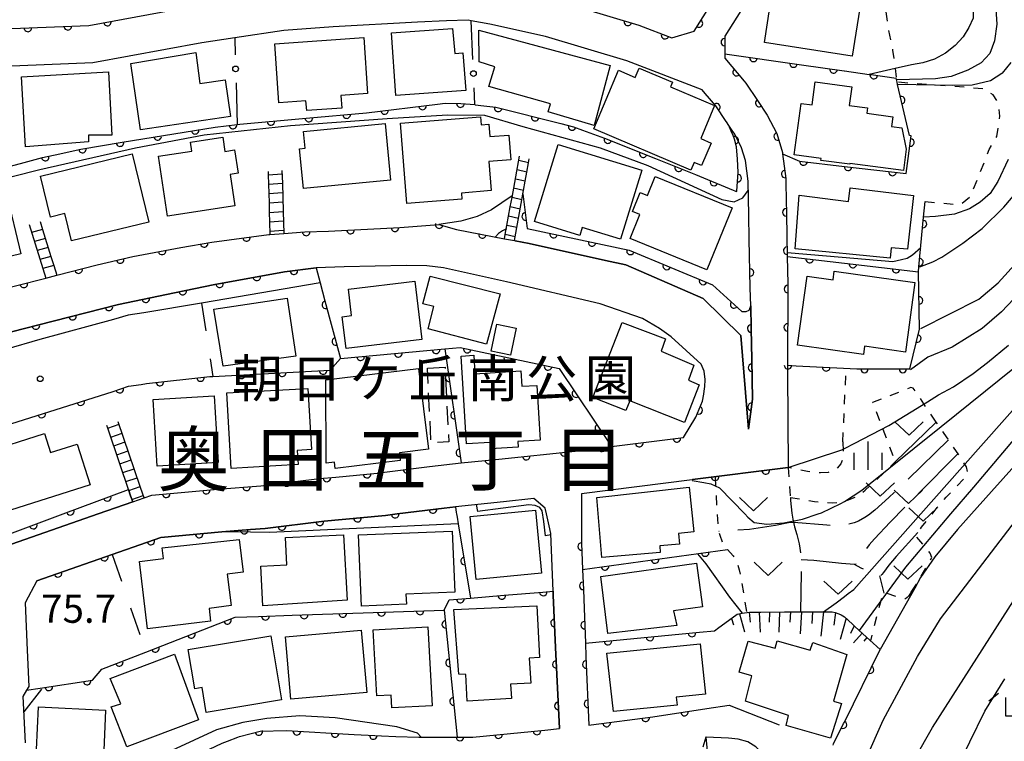
# Model space of a CAD drawing. Extents: x -4001 to -1999, y 100499 to 102001.
# Drawn here: x -3830 to -3700, y 101343 to 101438 of the extents above; entities that cross this region are included whole.
import ezdxf
from ezdxf.enums import TextEntityAlignment as Align

# ---------------------------------------------------------------- set-up
doc = ezdxf.new("R2010")
doc.units = 0
for name, pattern in [('F', [7.5, 3.75, -3.75]), ('G', [3.75, 2.5, -1.25]), ('I', [2.5, 1.25, -1.25]), ('J', [10, 7.5, -2.5])]:
    doc.linetypes.add(name, pattern=pattern)
for name, color, linetype in [('2101000', 3, 'Continuous'), ('2214000', 3, 'Continuous'), ('2214990', 3, 'Continuous'), ('3001000', 3, 'Continuous'), ('3003000', 2, 'G'), ('6101110', 2, 'Continuous'), ('6101990', 2, 'Continuous'), ('6110000', 4, 'Continuous'), ('6110110', 4, 'Continuous'), ('6110120', 2, 'Continuous'), ('6130000', 4, 'Continuous'), ('6130990', 4, 'Continuous'), ('6201000', 2, 'F'), ('6301000', 2, 'I'), ('6302000', 2, 'J'), ('6313000', 2, 'Continuous'), ('6333000', 2, 'Continuous'), ('6334000', 2, 'Continuous'), ('7101000', 4, 'Continuous'), ('7102000', 2, 'Continuous'), ('7312000', 4, 'Continuous'), ('8114000', 5, 'Continuous'), ('8162000', 4, 'Continuous'), ('8199000', 4, 'Continuous')]:
    doc.layers.add(name, color=color, linetype=linetype)
doc.layers.get('0').off()
doc.styles.add('PlotAnnotation', font='txt')
doc.styles.add('ROMANS', font='romans')

# ---------------------------------------------------------------- blocks, each defined once
blk = doc.blocks.new('631300')
at = {"layer": '6313000'}
blk.add_lwpolyline([(0.75, 0.35), (0, -0.35), (-0.75, 0.35)], dxfattribs=at)
blk = doc.blocks.new('633300')
at = {"layer": '6333000'}
for points in [[(-0.4, 0.6), (-0.9, 0.2)], [(0.4, 0.6), (0.9, 0.2)], [(0.72, -0.6), (0, -0.6), (0, 0.4)]]:
    blk.add_lwpolyline(points, dxfattribs=at)
blk = doc.blocks.new('633400')
at = {"layer": '6334000'}
for points in [[(0, -0.75), (0, 0.75)], [(-0.75, -0.75), (-0.75, 0.15)], [(0.75, -0.75), (0.75, 0.15)]]:
    blk.add_lwpolyline(points, dxfattribs=at)
blk = doc.blocks.new('819900')
at = {"layer": '8199000'}
blk.add_circle((0, 0), 0.15, dxfattribs=at)
blk = doc.blocks.new('M07')
blk.add_arc((0, 0), 0.5, 180, 0)

msp = doc.modelspace()

# ---------------------------------------------------------------- linework, layer by layer
at = {"layer": '2101000', "flags": 128}
for points in [[(-3748.03, 101475.42), (-3748.08, 101475.28), (-3751.32, 101466.53), (-3752.78, 101462.59), (-3753.08, 101461.77), (-3755.8, 101454.47), (-3757.71, 101449.35), (-3759.54, 101444.42), (-3759.25, 101441.12), (-3759.18, 101441.11), (-3748.04, 101437.76), (-3743.69, 101436.09), (-3740.7, 101436.97), (-3735.69, 101444.97), (-3734.1, 101447.5), (-3733.25, 101448.86), (-3728.56, 101456.5), (-3727.23, 101458.65), (-3722.82, 101466.73), (-3722.36, 101467.57)], [(-3833.63, 101437.21), (-3821.12, 101437.72), (-3806.92, 101440.34), (-3804.22, 101440.75), (-3802.28, 101443.07), (-3802.24, 101454.3), (-3802.26, 101456.12), (-3802.35, 101461.31), (-3802.39, 101465.57), (-3803.43, 101466.4), (-3819.86, 101462.95)], [(-3732.61, 101442.72), (-3736.64, 101436.29), (-3736.63, 101433.95), (-3736.63, 101433.83), (-3736.63, 101433.37), (-3734.07, 101430.33), (-3733.86, 101430.07), (-3732.28, 101427.75), (-3731, 101425.8), (-3729.74, 101423.36), (-3728.99, 101420.85), (-3728.97, 101420.69), (-3728.55, 101417.42), (-3728.53, 101416.72), (-3728.46, 101412.63), (-3728.34, 101407.07), (-3728.26, 101403.41), (-3728.25, 101402.95), (-3728.31, 101392.62), (-3728.32, 101391.65), (-3728.22, 101379.04), (-3740.91, 101377.44), (-3740.99, 101377.43), (-3755.66, 101375.57), (-3755.66, 101372.89), (-3755.66, 101371.57), (-3755.66, 101369.03), (-3755.52, 101365.52), (-3755.42, 101362.8), (-3755.33, 101360.4), (-3755.15, 101355.72), (-3755.08, 101353.98), (-3754.7, 101344.86), (-3754.37, 101344.89), (-3746.2, 101345.95), (-3739.02, 101347.06), (-3736.06, 101347.51), (-3729.42, 101344.89)], [(-3830.67, 101403.19), (-3826.82, 101404.18), (-3825.36, 101404.56), (-3820, 101405.95), (-3815.26, 101407.04), (-3808.87, 101408.27), (-3804.77, 101408.96), (-3797.19, 101409.99), (-3797.06, 101409.99), (-3795.22, 101410.12), (-3792.41, 101410.31), (-3789.26, 101410.42), (-3779.79, 101410.9), (-3774.63, 101411.3), (-3772.27, 101410.66), (-3765.89, 101409.41), (-3764.58, 101409.16), (-3764.49, 101409.14), (-3762.63, 101408.78), (-3752.48, 101406.51), (-3749.8, 101405.95), (-3739.49, 101401.47), (-3734.49, 101396.58), (-3733.48, 101384.12), (-3732.94, 101388.11), (-3733.05, 101393.37), (-3733.14, 101397.49), (-3733.2, 101400.5), (-3733.25, 101402.91), (-3733.39, 101409.35), (-3733.46, 101412.53), (-3733.54, 101417.06), (-3733.9, 101419.8), (-3734.4, 101421.48), (-3735.32, 101423.28), (-3735.65, 101423.77), (-3736.08, 101424.43), (-3736.42, 101424.95), (-3736.44, 101424.97), (-3737.85, 101427.05), (-3739.24, 101428.7), (-3739.65, 101429.19), (-3749.66, 101433.02), (-3760.45, 101436.26), (-3767.83, 101437.9), (-3770.33, 101438.33), (-3770.71, 101438.4), (-3773.61, 101438.33), (-3777.43, 101438.16), (-3788.67, 101437.53), (-3795.2, 101437.06), (-3801.73, 101436.07)], [(-3801.73, 101436.07), (-3806.09, 101435.41), (-3820.56, 101432.74), (-3843.24, 101431.82)], [(-3845.7, 101363.87), (-3819.87, 101372.89), (-3815.27, 101374.5), (-3813.76, 101375.02), (-3812.74, 101375.38), (-3803.95, 101376.18), (-3798.27, 101376.63), (-3793.71, 101377.18), (-3790.46, 101377.58), (-3788.31, 101377.78), (-3782.82, 101378.3), (-3782.56, 101378.34), (-3775.86, 101379.17), (-3771.63, 101379.65), (-3766.65, 101380.18), (-3756.5, 101381.21), (-3751.68, 101381.82), (-3742.13, 101383.03), (-3740.48, 101385.73), (-3739.59, 101387.87), (-3739.4, 101388.77), (-3739.32, 101389.52), (-3739.29, 101389.78), (-3739.25, 101390.72), (-3739.39, 101391.83), (-3739.78, 101392.78), (-3743.74, 101396.39), (-3745.33, 101397.48), (-3747.57, 101398.84), (-3753.2, 101400.78), (-3765.61, 101403.7), (-3773.99, 101405.53), (-3776.21, 101405.83), (-3778.96, 101405.87), (-3787.18, 101405.68), (-3790.89, 101405.53), (-3795.11, 101405.02), (-3804.58, 101403.3), (-3810.8, 101402.02), (-3817.16, 101400.7), (-3827.94, 101397.95), (-3841.6, 101394.43)], [(-3759.44, 101362.63), (-3759.74, 101370.3), (-3759.97, 101371.33), (-3760.32, 101372.89), (-3760.49, 101373.64), (-3762.01, 101374.92), (-3766.05, 101374.51), (-3772.42, 101373.83), (-3773.93, 101373.67), (-3780.17, 101372.89), (-3781.71, 101372.7), (-3782.2, 101372.64), (-3789.85, 101371.91), (-3797.7, 101370.96), (-3799.62, 101370.81), (-3803.46, 101370.5), (-3811.52, 101369.77), (-3818.01, 101367.5), (-3828.02, 101364.01), (-3829.57, 101361.09), (-3829.3, 101354.81), (-3829.09, 101349.97), (-3829.37, 101349.48), (-3829.85, 101348.65), (-3829.55, 101342.49)], [(-3803.41, 101342.47), (-3802.68, 101342.75), (-3801.32, 101343.27), (-3801.07, 101343.37), (-3798.35, 101344.07), (-3794.85, 101344.13), (-3785.88, 101343.62), (-3784.01, 101343.52), (-3782.25, 101343.42), (-3780.31, 101343.36), (-3777.28, 101343.27), (-3772.2, 101343.28), (-3770.1, 101343.28), (-3760.55, 101344.19), (-3758.61, 101344.41), (-3759.11, 101355.17), (-3759.42, 101362.13), (-3759.44, 101362.63)], [(-3730.99, 101340.07), (-3731.53, 101341), (-3732.52, 101342), (-3733.57, 101342.64), (-3734.87, 101343.02), (-3736.16, 101343.15), (-3739.13, 101343.28), (-3739.14, 101343.25), (-3739.56, 101341.92)]]:
    msp.add_lwpolyline(points, dxfattribs=at)
at = {"layer": '2214000', "flags": 128}
for points in [[(-3765.89, 101409.41), (-3765.79, 101409.96), (-3765.57, 101411.19), (-3765.35, 101412.42), (-3765.13, 101413.65), (-3764.9, 101414.88), (-3763.91, 101420.35)], [(-3764.58, 101409.16), (-3763.59, 101414.58), (-3763.45, 101415.36), (-3763.37, 101415.81), (-3763.15, 101417.04), (-3762.93, 101418.27), (-3762.7, 101419.5), (-3762.61, 101420.01)], [(-3797.28, 101418.33), (-3797.27, 101417.91), (-3797.24, 101416.66), (-3797.2, 101415.41), (-3797.17, 101414.16), (-3797.14, 101412.91), (-3797.1, 101411.66), (-3797.06, 101409.99)], [(-3795.45, 101418.47), (-3795.4, 101416.79), (-3795.3, 101413.04), (-3795.22, 101410.12)], [(-3829.03, 101411.32), (-3826.82, 101404.18)], [(-3827.57, 101411.7), (-3827.24, 101410.63), (-3826.13, 101407.04), (-3825.76, 101405.85), (-3825.36, 101404.56)], [(-3813.76, 101375.02), (-3813.92, 101375.5), (-3814.27, 101376.53), (-3817.19, 101385.12)], [(-3815.27, 101374.5), (-3815.55, 101375.31), (-3815.83, 101376.13), (-3816.99, 101379.55), (-3817.39, 101380.73), (-3818.19, 101383.1), (-3818.59, 101384.29), (-3818.7, 101384.61)]]:
    msp.add_lwpolyline(points, dxfattribs=at)
at = {"layer": '2214990', "flags": 128}
for points in [[(-3762.7, 101419.5), (-3764.01, 101419.8)], [(-3797.27, 101417.91), (-3795.44, 101418.04)], [(-3762.93, 101418.27), (-3764.23, 101418.57)], [(-3797.24, 101416.66), (-3795.4, 101416.79)], [(-3763.37, 101415.81), (-3764.68, 101416.11)], [(-3763.15, 101417.04), (-3764.45, 101417.34)], [(-3797.2, 101415.41), (-3795.37, 101415.54)], [(-3763.59, 101414.58), (-3764.9, 101414.88)], [(-3797.17, 101414.16), (-3795.33, 101414.29)], [(-3763.82, 101413.35), (-3765.13, 101413.65)], [(-3797.14, 101412.91), (-3795.3, 101413.04)], [(-3764.04, 101412.12), (-3765.35, 101412.42)], [(-3797.1, 101411.66), (-3795.27, 101411.79)], [(-3764.26, 101410.89), (-3765.57, 101411.19)], [(-3827.24, 101410.63), (-3828.7, 101410.26)], [(-3797.07, 101410.41), (-3795.23, 101410.55)], [(-3764.48, 101409.66), (-3765.79, 101409.96)], [(-3826.87, 101409.43), (-3828.33, 101409.06)], [(-3826.5, 101408.24), (-3827.96, 101407.87)], [(-3826.13, 101407.04), (-3827.59, 101406.67)], [(-3825.76, 101405.85), (-3827.22, 101405.48)], [(-3818.59, 101384.29), (-3817.08, 101384.81)], [(-3818.19, 101383.1), (-3816.68, 101383.62)], [(-3817.79, 101381.92), (-3816.28, 101382.44)], [(-3817.39, 101380.73), (-3815.88, 101381.26)], [(-3816.99, 101379.55), (-3815.48, 101380.07)], [(-3816.59, 101378.37), (-3815.07, 101378.89)], [(-3816.19, 101377.18), (-3814.67, 101377.7)], [(-3815.79, 101376), (-3814.27, 101376.52)], [(-3815.38, 101374.82), (-3813.87, 101375.34)]]:
    msp.add_lwpolyline(points, dxfattribs=at)
at = {"layer": '3001000', "flags": 128}
for points in [[(-3731.38, 101435.46), (-3730.33, 101442.19), (-3731.14, 101442.32), (-3730.73, 101444.96), (-3726.11, 101444.24), (-3726.32, 101442.94), (-3721.66, 101442.21), (-3721.79, 101441.37), (-3718.58, 101440.87), (-3719.7, 101433.64)], [(-3771.45, 101434.08), (-3771.01, 101429.08), (-3780.34, 101428.41), (-3780.89, 101436.72), (-3772.81, 101437.32), (-3772.51, 101434)], [(-3751.86, 101432.41), (-3754, 101424.46), (-3760.09, 101426.26), (-3759.8, 101427.32), (-3767.97, 101429.63), (-3767.2, 101432.21), (-3769.24, 101432.89), (-3769.31, 101437.11)], [(-3784.09, 101428.71), (-3787.64, 101428.44), (-3787.52, 101426.76), (-3792.17, 101426.42), (-3792.26, 101427.72), (-3795.87, 101427.45), (-3796.41, 101435.27), (-3784.57, 101436.1)], [(-3806.91, 101434.14), (-3806.37, 101430.01), (-3803, 101430.51), (-3802.27, 101425.63), (-3814.26, 101423.85), (-3815.51, 101432.69)], [(-3737.99, 101427.08), (-3739.84, 101422.7), (-3738.45, 101422.11), (-3739.71, 101419.13), (-3740.7, 101419.54), (-3741.13, 101418.52), (-3754.04, 101423.98), (-3750.74, 101431.77), (-3748.52, 101430.83), (-3747.99, 101432.07), (-3743.6, 101430.21), (-3743.87, 101429.57)], [(-3830.03, 101430.88), (-3818.48, 101431.57), (-3818.04, 101423.16), (-3821.14, 101423.18), (-3821.14, 101422.28), (-3829.5, 101421.6)], [(-3719.78, 101429.58), (-3720.11, 101427.1), (-3717.68, 101426.78), (-3717.77, 101426.06), (-3714.3, 101425.6), (-3714.48, 101424.32), (-3713.12, 101424.14), (-3712.55, 101421.29), (-3712.91, 101418.47), (-3720.02, 101419.42), (-3720.04, 101419.29), (-3723.88, 101419.8), (-3723.84, 101420.07), (-3727.41, 101420.54), (-3726.5, 101427.37), (-3725.05, 101427.18), (-3724.64, 101430.23)], [(-3769.09, 101425.6), (-3769.01, 101424.54), (-3767.98, 101424.63), (-3767.85, 101422.96), (-3765.32, 101423.16), (-3765.06, 101419.89), (-3767.99, 101419.65), (-3767.68, 101415.8), (-3771.61, 101415.48), (-3771.55, 101414.67), (-3778.85, 101414.09), (-3779.71, 101424.75)], [(-3781.76, 101424.71), (-3781.02, 101417.2), (-3792.61, 101416.06), (-3793.13, 101421.36), (-3792.37, 101421.44), (-3792.59, 101423.65)], [(-3803.32, 101422.9), (-3803.03, 101421), (-3801.75, 101421.2), (-3801.27, 101418.1), (-3802.34, 101417.93), (-3801.7, 101413.77), (-3810.66, 101412.4), (-3811.87, 101420.36), (-3807.42, 101421.04), (-3807.6, 101422.24)], [(-3747.66, 101418.53), (-3750.47, 101409.35), (-3755.58, 101410.92), (-3755.91, 101409.85), (-3761.91, 101411.69), (-3758.77, 101421.94)], [(-3826.2, 101412.28), (-3827.51, 101417.72), (-3815.35, 101420.66), (-3813.15, 101411.6), (-3823.4, 101409.12), (-3824.28, 101412.75)], [(-3739.03, 101405.3), (-3749.19, 101409.44), (-3747.9, 101412.63), (-3748.89, 101413.03), (-3747.86, 101415.55), (-3746.92, 101415.17), (-3745.9, 101417.69), (-3735.68, 101413.53)], [(-3726.77, 101415.2), (-3720.22, 101414.35), (-3720, 101416.16), (-3711.58, 101415.17), (-3712.39, 101408.03), (-3714.53, 101408.22), (-3714.68, 101406.85), (-3727.31, 101408.07)], [(-3840.32, 101404.99), (-3842.47, 101414), (-3835.28, 101415.71), (-3835.03, 101414.65), (-3832.03, 101415.37), (-3830.14, 101407.41)], [(-3766.47, 101402.12), (-3768.27, 101395.42), (-3776.04, 101397.46), (-3775.27, 101400.4), (-3776.76, 101400.78), (-3775.79, 101404.46)], [(-3711.39, 101403.61), (-3712.63, 101394.37), (-3718.07, 101395.14), (-3718.23, 101394.03), (-3727, 101395.27), (-3725.71, 101404.43), (-3722.26, 101403.94), (-3722.09, 101405.09)], [(-3777.8, 101403.79), (-3776.86, 101396.05), (-3786.92, 101394.83), (-3787.44, 101399.06), (-3786.2, 101399.21), (-3786.63, 101402.72)], [(-3793.63, 101393.82), (-3803.27, 101392.51), (-3804.5, 101400.07), (-3794.77, 101401.52)], [(-3764.35, 101397.54), (-3765.08, 101393.94), (-3767.66, 101394.47), (-3766.92, 101398.06)], [(-3740.02, 101390.04), (-3741.97, 101385.03), (-3749.27, 101387.88), (-3749.76, 101386.63), (-3754.15, 101388.34), (-3750.26, 101398.29), (-3744.51, 101396.13), (-3745.11, 101394.47), (-3740.73, 101392.62), (-3741.46, 101390.64)], [(-3761.16, 101382.68), (-3764.11, 101382.49), (-3764.07, 101381.76), (-3767.76, 101381.54), (-3767.81, 101382.37), (-3770.93, 101382.18), (-3771.65, 101393.85), (-3769.98, 101393.95), (-3769.83, 101391.49), (-3763.71, 101391.86), (-3763.59, 101389.83), (-3761.6, 101389.95)], [(-3777.34, 101392.2), (-3776, 101381.47), (-3779.86, 101380.99), (-3779.74, 101379.98), (-3788.38, 101378.91), (-3788.49, 101379.75), (-3789.59, 101379.61), (-3789.61, 101390.67)], [(-3802.76, 101388.94), (-3792, 101389.55), (-3791.54, 101381.43), (-3793.42, 101381.33), (-3793.31, 101379.43), (-3802.2, 101378.93)], [(-3803.91, 101379.71), (-3812.01, 101379.22), (-3812.55, 101388.08), (-3804.44, 101388.56)], [(-3822.63, 101382.15), (-3820.94, 101376.76), (-3832.5, 101373.07), (-3835.04, 101381), (-3827, 101383.55), (-3826.21, 101381.03)], [(-3753.63, 101375.07), (-3741.35, 101376.43), (-3740.76, 101370.5), (-3742.8, 101370.31), (-3742.65, 101368.86), (-3745.28, 101368.64), (-3745.2, 101367.78), (-3752.95, 101367.09)], [(-3761.76, 101373.4), (-3760.96, 101365.02), (-3769.66, 101364.19), (-3770.47, 101372.57)], [(-3772.5, 101362.49), (-3778.98, 101362.23), (-3778.92, 101360.9), (-3784.89, 101360.66), (-3785.28, 101370.11), (-3772.84, 101370.62)], [(-3814.39, 101366.59), (-3811.2, 101366.97), (-3811.35, 101368.4), (-3801.15, 101369.48), (-3800.6, 101365.15), (-3802.71, 101364.9), (-3802.2, 101360.72), (-3805.14, 101360.36), (-3804.93, 101358.65), (-3813.29, 101357.63)], [(-3797.99, 101360.69), (-3798.27, 101365.96), (-3794.8, 101366.14), (-3794.98, 101369.75), (-3787.27, 101370.13), (-3786.8, 101361.46)], [(-3739.62, 101360.58), (-3743.44, 101360.03), (-3743.02, 101358.08), (-3752.17, 101357.04), (-3753.09, 101364.59), (-3740.39, 101366.36)], [(-3771.05, 101351.58), (-3771.98, 101351.64), (-3772.64, 101360.19), (-3761.59, 101360.69), (-3761.24, 101353.85), (-3762.61, 101353.77), (-3762.42, 101350.43), (-3765.08, 101350.28), (-3764.97, 101348.4), (-3770.84, 101348.06)], [(-3784.19, 101349.21), (-3794.27, 101348.32), (-3794.99, 101356.6), (-3784.92, 101357.48)], [(-3783.32, 101357.52), (-3776.06, 101357.9), (-3775.51, 101347.42), (-3780.85, 101347.14), (-3780.94, 101348.84), (-3782.86, 101348.74)], [(-3796.94, 101356.71), (-3795.52, 101348.2), (-3805.5, 101346.54), (-3806.05, 101349.85), (-3807.04, 101349.68), (-3807.91, 101354.89)], [(-3720.43, 101354.24), (-3722.21, 101348.04), (-3721.13, 101347.71), (-3722.62, 101343.13), (-3728.48, 101344.79), (-3728.19, 101346.16), (-3733.9, 101348.02), (-3733.06, 101351.4), (-3734.74, 101351.91), (-3733.53, 101356), (-3729.95, 101355.07), (-3729.67, 101356.06), (-3725.29, 101354.83), (-3724.95, 101355.84)], [(-3739.22, 101348.99), (-3743.1, 101348.59), (-3742.96, 101347.53), (-3751.41, 101346.67), (-3752.31, 101354.41), (-3739.91, 101355.67)], [(-3818.29, 101351.05), (-3809.74, 101354.27), (-3806.53, 101345.57), (-3816.06, 101341.98), (-3818.12, 101347.29), (-3816.87, 101347.69)], [(-3818.88, 101346.85), (-3819.33, 101336.13), (-3822.91, 101336.12), (-3822.45, 101334.12), (-3827.82, 101333.3), (-3828.32, 101335.98), (-3827.79, 101347.31)]]:
    msp.add_lwpolyline(points, close=True, dxfattribs=at)
at = {"layer": '3003000', "flags": 128}
msp.add_lwpolyline([(-3776.13, 101392.24), (-3773.79, 101392.35), (-3773.3, 101382.45), (-3775.65, 101382.33)], close=True, dxfattribs=at)
at = {"layer": '6101110', "flags": 128}
msp.add_lwpolyline([(-3738.01, 101357.38), (-3737.43, 101357.8), (-3737.11, 101358.04), (-3734.98, 101359.6), (-3734.31, 101359.72), (-3733.37, 101359.86), (-3731.85, 101359.87), (-3728.71, 101359.88), (-3728.41, 101359.88), (-3725.55, 101359.89), (-3725.25, 101359.89), (-3723.55, 101359.89), (-3722.36, 101359.9), (-3721.99, 101359.8), (-3721.28, 101359.56), (-3721.17, 101359.49), (-3720.76, 101359.24), (-3719.69, 101358.28), (-3719.4, 101358.01), (-3718.79, 101357.44), (-3717.38, 101356.13), (-3716.01, 101354.9)], dxfattribs=at)
at = {"layer": '6101990', "flags": 128}
for points in [[(-3733.39, 101359.86), (-3733.26, 101358.54)], [(-3732.06, 101359.87), (-3731.92, 101357.22)], [(-3730.72, 101359.87), (-3730.74, 101358.54)], [(-3729.39, 101359.88), (-3729.44, 101357.21)], [(-3727.93, 101359.88), (-3728, 101358.51)], [(-3726.47, 101359.89), (-3726.62, 101356.97)], [(-3725.01, 101359.89), (-3725.1, 101358.35)], [(-3723.55, 101359.89), (-3723.89, 101356.67)], [(-3735.75, 101359.03), (-3735.5, 101358.16)], [(-3734.7, 101359.65), (-3734, 101357.25)], [(-3721.95, 101359.79), (-3722.15, 101358.14)], [(-3720.54, 101359.04), (-3721.33, 101356.23)], [(-3719.46, 101358.06), (-3719.94, 101357.04)], [(-3718.39, 101357.07), (-3719.55, 101355.79)], [(-3717.76, 101356.48), (-3718.19, 101356.02)]]:
    msp.add_lwpolyline(points, dxfattribs=at)
at = {"layer": '6110000', "flags": 128}
for points in [[(-3843.73, 101441.85), (-3843.71, 101441.32), (-3843.57, 101436.81), (-3839.47, 101436.97), (-3839.58, 101441.53), (-3839.6, 101442.08), (-3834.04, 101442.47), (-3833.63, 101437.21), (-3821.12, 101437.72), (-3806.92, 101440.34), (-3804.22, 101440.75), (-3802.28, 101443.07), (-3802.24, 101454.3), (-3802.26, 101456.12), (-3802.35, 101461.31), (-3802.39, 101465.57)], [(-3757.71, 101449.35), (-3759.54, 101444.42), (-3759.25, 101441.12), (-3759.18, 101441.11), (-3748.04, 101437.76), (-3743.69, 101436.09), (-3740.7, 101436.97), (-3735.69, 101444.97)], [(-3732.61, 101442.72), (-3736.64, 101436.29), (-3736.63, 101433.95), (-3726.46, 101432.51), (-3720.78, 101431.7), (-3720.76, 101431.7), (-3717.46, 101431.23), (-3717.19, 101431.19), (-3713.88, 101430.72)], [(-3736.63, 101433.95), (-3736.63, 101433.83), (-3736.63, 101433.37), (-3734.07, 101430.33), (-3733.86, 101430.07), (-3732.28, 101427.75), (-3731, 101425.8), (-3729.74, 101423.36), (-3728.99, 101420.85), (-3728.97, 101420.69), (-3728.55, 101417.42), (-3728.53, 101416.72), (-3728.46, 101412.63), (-3728.34, 101407.07), (-3728.26, 101403.41), (-3728.25, 101402.95), (-3728.31, 101392.62), (-3727.17, 101392.56), (-3724.47, 101392.42), (-3720, 101392.18), (-3719.12, 101392.13), (-3712.05, 101392.13), (-3710.77, 101397.42), (-3710.91, 101405.04), (-3710.85, 101405.67), (-3710.23, 101412.29), (-3710.03, 101414.36)], [(-3728.97, 101420.69), (-3726.72, 101419.72), (-3720.76, 101419.02), (-3712.57, 101418.07), (-3711.87, 101423.07), (-3712.12, 101423.12), (-3712.99, 101426.88), (-3713.69, 101429.89), (-3713.76, 101430.19), (-3713.88, 101430.72)], [(-3849.89, 101414.23), (-3830.16, 101419.42), (-3827.25, 101420.19), (-3824.97, 101420.68), (-3823.99, 101420.89), (-3822.15, 101421.29), (-3816.69, 101422.22), (-3804.32, 101424.24), (-3801.38, 101424.57), (-3801.04, 101424.6), (-3792.24, 101425.4), (-3784.24, 101426.12), (-3774.8, 101427.27), (-3773.76, 101427.4), (-3771.69, 101427.34), (-3769.83, 101427.21), (-3769.78, 101427.2), (-3768.66, 101427.06), (-3767.05, 101426.86), (-3758.43, 101424.7), (-3756.71, 101424.27), (-3755.54, 101423.84), (-3752.6, 101422.74), (-3745.84, 101420.06), (-3740.55, 101417.96), (-3735.51, 101415.84), (-3735.31, 101415.76), (-3735.2, 101415.72), (-3735.13, 101415.69), (-3735.07, 101415.66), (-3735.07, 101415.68), (-3735.06, 101415.74), (-3734.86, 101418.26), (-3734.94, 101419.99), (-3735.09, 101421.63), (-3735.33, 101422.64), (-3735.53, 101423.13), (-3735.78, 101423.71), (-3736.08, 101424.43), (-3736.42, 101424.95), (-3736.44, 101424.97), (-3737.85, 101427.05), (-3739.24, 101428.7), (-3739.65, 101429.19)], [(-3795.22, 101410.12), (-3792.41, 101410.31), (-3789.26, 101410.42), (-3779.79, 101410.9), (-3774.63, 101411.3), (-3772.27, 101410.66), (-3765.89, 101409.41)], [(-3825.36, 101404.56), (-3820, 101405.95), (-3815.26, 101407.04), (-3808.87, 101408.27), (-3804.77, 101408.96), (-3797.19, 101409.99)], [(-3733.2, 101400.5), (-3733.25, 101402.91), (-3733.39, 101409.35)], [(-3728.34, 101407.07), (-3720.76, 101406.19), (-3710.91, 101405.04)], [(-3856.69, 101399.36), (-3856.84, 101398.63), (-3856.45, 101397.93), (-3855.85, 101397.57), (-3855.23, 101397.55), (-3850.45, 101398.33), (-3841.86, 101400.31), (-3830.67, 101403.19), (-3826.82, 101404.18)], [(-3790.38, 101403.54), (-3789.78, 101401.19), (-3787.68, 101393.51), (-3773.81, 101394.78), (-3771.63, 101379.65), (-3766.65, 101380.18), (-3756.5, 101381.21), (-3751.68, 101381.82), (-3742.13, 101383.03), (-3740.48, 101385.73), (-3739.59, 101387.87), (-3739.4, 101388.77), (-3739.32, 101389.52)], [(-3773.81, 101394.78), (-3771.77, 101394.96), (-3758.65, 101392.17), (-3751.68, 101381.82)], [(-3850.96, 101378.72), (-3848.44, 101379.51), (-3817.87, 101389.14), (-3815.85, 101389.84), (-3814.14, 101390.09), (-3813.43, 101390.19), (-3805.03, 101391.13), (-3804.63, 101391.15), (-3789.05, 101391.97), (-3787.68, 101393.51)], [(-3813.76, 101375.02), (-3812.74, 101375.38), (-3803.95, 101376.18), (-3798.27, 101376.63), (-3793.71, 101377.18), (-3790.46, 101377.58), (-3788.31, 101377.78), (-3782.82, 101378.3), (-3782.56, 101378.34), (-3775.86, 101379.17)], [(-3740.91, 101377.44), (-3728.22, 101379.04)], [(-3828.02, 101364.01), (-3818.01, 101367.5), (-3811.52, 101369.77), (-3803.46, 101370.5)], [(-3772.05, 101371.59), (-3770.4, 101361.71)], [(-3755.66, 101371.57), (-3755.66, 101369.03), (-3755.52, 101365.52), (-3755.42, 101362.8), (-3755.33, 101360.4), (-3755.15, 101355.72), (-3755.08, 101353.98), (-3754.7, 101344.86), (-3754.37, 101344.89), (-3746.2, 101345.95), (-3739.02, 101347.06)], [(-3755.52, 101365.52), (-3740.15, 101367.63), (-3736.27, 101368.17)], [(-3773.9, 101360.13), (-3773.26, 101361.47), (-3770.4, 101361.71), (-3765.94, 101362.09), (-3760.8, 101362.52), (-3759.44, 101362.63), (-3759.42, 101362.13), (-3759.11, 101355.17), (-3758.61, 101344.41)], [(-3829.37, 101349.48), (-3827.57, 101349.76), (-3820.6, 101350.82), (-3819.39, 101352.28), (-3813.52, 101354.56), (-3801.66, 101359.17), (-3798.57, 101359.28), (-3794.09, 101359.44), (-3773.9, 101360.13), (-3772.2, 101343.28), (-3770.1, 101343.28), (-3760.55, 101344.19), (-3758.61, 101344.41)], [(-3755.15, 101355.72), (-3740, 101357.19), (-3738.01, 101357.38)], [(-3722.26, 101342.22), (-3722.18, 101342.37), (-3720.86, 101345.06), (-3720.76, 101345.26), (-3716.01, 101354.9)], [(-3829.27, 101331.67), (-3827.69, 101331.44), (-3826.86, 101331.32), (-3819.63, 101334.76), (-3803.41, 101342.47), (-3802.68, 101342.75), (-3801.32, 101343.27), (-3801.07, 101343.37), (-3798.35, 101344.07), (-3794.85, 101344.13), (-3785.88, 101343.62), (-3784.01, 101343.52), (-3782.25, 101343.42), (-3780.31, 101343.36)]]:
    msp.add_lwpolyline(points, dxfattribs=at)
at = {"layer": '6110110', "flags": 128}
for points in [[(-3763.45, 101415.36), (-3762.89, 101410.76), (-3749.36, 101407.88), (-3738.25, 101403.28), (-3734.37, 101399.77), (-3733.81, 101399.74), (-3733.39, 101399.94), (-3733.37, 101400.01), (-3733.2, 101400.5)], [(-3855.27, 101390.89), (-3841.6, 101394.43), (-3827.94, 101397.95), (-3817.16, 101400.7), (-3810.8, 101402.02), (-3804.58, 101403.3), (-3795.11, 101405.02), (-3790.89, 101405.53)], [(-3733.2, 101400.5), (-3733.14, 101397.49), (-3733.05, 101393.37), (-3732.94, 101388.11), (-3733.48, 101384.12)], [(-3846.04, 101364.83), (-3824.49, 101372.89), (-3815.83, 101376.13)], [(-3803.46, 101370.5), (-3799.62, 101370.81), (-3797.7, 101370.96), (-3789.85, 101371.91), (-3782.2, 101372.64), (-3781.71, 101372.7), (-3780.17, 101372.89), (-3773.93, 101373.67), (-3772.42, 101373.83)]]:
    msp.add_lwpolyline(points, dxfattribs=at)
at = {"layer": '6110120', "flags": 128}
for points in [[(-3733.48, 101384.12), (-3734.49, 101396.58), (-3739.49, 101401.47), (-3749.8, 101405.95), (-3752.48, 101406.51), (-3762.63, 101408.78), (-3764.49, 101409.14), (-3764.58, 101409.16), (-3763.59, 101414.58), (-3763.45, 101415.36)], [(-3790.89, 101405.53), (-3790.56, 101404.23), (-3790.38, 101403.54), (-3806.16, 101400.88), (-3813.81, 101399.59), (-3815.87, 101399.25), (-3817.84, 101398.71), (-3827.6, 101396.03), (-3836.76, 101393.39), (-3854.53, 101388.8), (-3854.75, 101389.44), (-3855.27, 101390.89)], [(-3815.83, 101376.13), (-3815.55, 101375.31), (-3815.27, 101374.5), (-3819.87, 101372.89), (-3845.7, 101363.87), (-3845.89, 101364.42), (-3845.93, 101364.53), (-3846.04, 101364.83)], [(-3772.42, 101373.83), (-3772.3, 101373.1), (-3772.26, 101372.89), (-3772.2, 101372.48), (-3772.05, 101371.59), (-3797.11, 101370.44), (-3799.63, 101370.47), (-3803.46, 101370.5)]]:
    msp.add_lwpolyline(points, dxfattribs=at)
at = {"layer": '6130000'}
for points in [[(-3770.1, 101433.2), (-3770.33, 101438.33)], [(-3801.73, 101436.07), (-3801.66, 101433.83)], [(-3801.55, 101430.09), (-3801.38, 101424.57)], [(-3769.83, 101427.21), (-3769.93, 101429.46)]]:
    msp.add_lwpolyline(points, dxfattribs=at)
at = {"layer": '6130990'}
for centre in [(-3801.61, 101431.96), (-3770.02, 101431.33)]:
    msp.add_circle(centre, 0.375, dxfattribs=at)
at = {"layer": '6201000', "flags": 128}
for points in [[(-3806.16, 101400.88), (-3804.63, 101391.15)], [(-3818.01, 101367.5), (-3813.52, 101354.56)]]:
    msp.add_lwpolyline(points, dxfattribs=at)
at = {"layer": '6301000', "flags": 128}
for points in [[(-3716.12, 101476.3), (-3715.82, 101475.42), (-3714.45, 101471.49), (-3714.23, 101470.31), (-3714.17, 101469.98), (-3713.83, 101467.49), (-3713.73, 101465.82), (-3713.7, 101464.86), (-3713.84, 101464.33), (-3716.28, 101454.86), (-3716.29, 101453.06), (-3716.21, 101450.98), (-3715.72, 101443.43), (-3715.64, 101442.23), (-3714.94, 101437.26), (-3714.36, 101434.46), (-3714.12, 101432.72), (-3714.03, 101432.01), (-3713.88, 101430.72)], [(-3710.03, 101414.36), (-3705.42, 101413.92), (-3703.95, 101415.1), (-3701.51, 101421.26), (-3700.5, 101423), (-3700.12, 101425.69), (-3700.25, 101427.32), (-3700.98, 101428.49), (-3702.37, 101429.32), (-3708.77, 101429.81), (-3713.76, 101430.19)], [(-3720.95, 101382.47), (-3720.53, 101392.21)], [(-3708.57, 101385.09), (-3711.6, 101389.6), (-3711.93, 101389.65), (-3717, 101387.69), (-3714, 101379.81)], [(-3711.88, 101362.5), (-3711.13, 101363.65), (-3709.65, 101366.15), (-3709.16, 101367.11), (-3709.35, 101367.7), (-3709.74, 101368.14), (-3711.19, 101369.86), (-3711.01, 101370.41), (-3710.51, 101371.12), (-3708.43, 101373.73), (-3707.24, 101375.1), (-3704.74, 101377.68), (-3704.33, 101378.29), (-3704.55, 101379.14), (-3704.96, 101379.81), (-3706.92, 101382.72), (-3707.49, 101383.56), (-3708.57, 101385.09)], [(-3720.95, 101382.47), (-3720.93, 101380.82), (-3721.01, 101380.03), (-3721.21, 101379.56), (-3721.75, 101378.91), (-3722.25, 101378.61), (-3722.89, 101378.41), (-3723.93, 101378.36), (-3724.63, 101378.37), (-3725.64, 101378.52), (-3728.22, 101379.04)], [(-3727.93, 101375.09), (-3724.72, 101374.54), (-3723.68, 101374.41), (-3722.36, 101374.37), (-3721.6, 101374.44), (-3720.36, 101374.71), (-3719.33, 101375.11), (-3718.77, 101375.44), (-3718, 101376.04), (-3717.23, 101376.72), (-3715.21, 101378.63), (-3714, 101379.81)], [(-3728.22, 101379.04), (-3727.93, 101375.09)], [(-3737.92, 101377.82), (-3737.67, 101372.82), (-3737.55, 101371.29), (-3737.47, 101370.7), (-3737.43, 101370.56), (-3737.31, 101370.06), (-3736.94, 101369.08), (-3736.67, 101368.63), (-3735.53, 101367.31), (-3735.13, 101366.75), (-3734.96, 101366.36), (-3734.71, 101365.47), (-3734.14, 101362.25), (-3733.75, 101359.8)], [(-3711.88, 101362.5), (-3712.23, 101361.97), (-3712.4, 101361.78), (-3712.64, 101361.63), (-3712.88, 101361.6), (-3713.05, 101361.63), (-3713.42, 101361.74), (-3715.09, 101362.33), (-3715.4, 101362.4), (-3715.52, 101362.39), (-3715.65, 101362.24), (-3716.24, 101360.15), (-3717.29, 101356.05)]]:
    msp.add_lwpolyline(points, dxfattribs=at)
at = {"layer": '6302000', "flags": 128}
for points in [[(-3714, 101379.81), (-3708.57, 101385.09)], [(-3706.92, 101382.72), (-3712.8, 101377.01), (-3714.83, 101375.07), (-3716.7, 101373.37), (-3717.54, 101372.73), (-3718.03, 101372.41), (-3718.89, 101371.95), (-3719.47, 101371.71), (-3720.6, 101371.42), (-3721.26, 101371.35), (-3721.8, 101371.34), (-3723.08, 101371.39), (-3727.49, 101371.76)], [(-3705.68, 101380.87), (-3712.32, 101374.21), (-3714.68, 101371.79), (-3716.75, 101369.57), (-3717.45, 101368.78), (-3718.14, 101367.9), (-3718.66, 101366.93), (-3719.01, 101366.35), (-3719.14, 101366.26), (-3719.43, 101366.18), (-3721.16, 101366.33), (-3724.8, 101366.73), (-3726.5, 101366.79)], [(-3727.93, 101375.09), (-3727.9, 101374.68), (-3727.72, 101372.98), (-3727.6, 101372.21), (-3727.36, 101371.17), (-3727.09, 101370.18), (-3726.77, 101368.93), (-3726.65, 101368.33), (-3726.53, 101367.44), (-3726.5, 101366.79), (-3726.49, 101365.11), (-3726.59, 101359.89)], [(-3727.49, 101371.76), (-3728.17, 101371.7), (-3729.89, 101371.37), (-3731.04, 101371.16), (-3733.35, 101370.84), (-3737.43, 101370.56)], [(-3711.01, 101370.41), (-3713.88, 101367.24), (-3714.85, 101366.08), (-3715.58, 101365.1), (-3715.8, 101364.83), (-3715.91, 101364.74), (-3716.08, 101364.69), (-3716.44, 101364.79), (-3716.88, 101364.97), (-3718.53, 101365.69), (-3719.43, 101366.18)], [(-3716.08, 101364.69), (-3715.52, 101362.39)]]:
    msp.add_lwpolyline(points, dxfattribs=at)
at = {"layer": '7101000', "flags": 128}
for points in [[(-3688.25, 101476.69), (-3689.81, 101472.55), (-3690.94, 101470.59), (-3692.45, 101468.38), (-3697.05, 101461.73), (-3698.93, 101458.2), (-3700.22, 101454.9), (-3700.94, 101451.45), (-3701.09, 101447.27), (-3700.96, 101444.71), (-3700.49, 101437.87), (-3700.81, 101435.67), (-3701.43, 101434), (-3702.58, 101432.74), (-3704.36, 101431.8), (-3706.56, 101430.96), (-3708.66, 101430.65), (-3713.82, 101430.5)], [(-3650.67, 101470.96), (-3665.55, 101472.06), (-3666.77, 101472.2), (-3669.41, 101472.24), (-3671.02, 101471.96), (-3672.94, 101471.01), (-3674.47, 101469.53), (-3675.91, 101466.71), (-3678.49, 101458.2), (-3685.29, 101427), (-3687.84, 101418.02), (-3688.84, 101414.93), (-3689.99, 101412.39), (-3692.45, 101408.25), (-3694.97, 101404.88), (-3699.89, 101399.73), (-3702.44, 101397.49), (-3706.45, 101395.01), (-3709.69, 101393.68), (-3711.99, 101392.03)], [(-3641.64, 101452.36), (-3649.43, 101454.03), (-3657.11, 101455), (-3659.42, 101455.08), (-3660.79, 101454.9), (-3661.68, 101454.46), (-3663.33, 101452.67), (-3666.85, 101446.17), (-3669.28, 101440.41), (-3671.32, 101434.01), (-3674.89, 101418.32), (-3676, 101413.8), (-3677.67, 101408.52), (-3679.65, 101403.61), (-3681.84, 101399.32), (-3684.34, 101395.34), (-3688.05, 101390.53), (-3701.21, 101375.88), (-3703.87, 101372.89), (-3705.72, 101370.83), (-3708.74, 101367.2), (-3710.64, 101364.45), (-3711.41, 101363.05), (-3716.01, 101354.9)]]:
    msp.add_lwpolyline(points, dxfattribs=at)
at = {"layer": '7102000', "flags": 128}
for points in [[(-3690.02, 101479.3), (-3691.38, 101474.59), (-3693.38, 101470.94), (-3694.63, 101468.78), (-3696.22, 101466.92), (-3698.26, 101464.97), (-3704.62, 101458.66), (-3705.1, 101457.47), (-3705.33, 101456.12), (-3705.33, 101454.48), (-3704.65, 101450.03), (-3703.63, 101441.22), (-3703.67, 101438.67), (-3704.21, 101437.43), (-3705, 101436.23), (-3706.05, 101435.07), (-3707.32, 101434.04), (-3708.78, 101433.24), (-3710.35, 101432.75), (-3711.83, 101432.51), (-3714.03, 101432.01), (-3717.46, 101431.23)], [(-3723.55, 101359.89), (-3721.86, 101361.08), (-3720.76, 101361.92), (-3720.24, 101362.32), (-3719.51, 101362.88), (-3710.61, 101372.89), (-3705.05, 101379.14), (-3696.68, 101388.55), (-3691.82, 101394), (-3688.49, 101398.09), (-3686.4, 101401.25), (-3685, 101404.21), (-3681.75, 101413.8), (-3675.66, 101437.56), (-3670.38, 101453.49), (-3668.11, 101458.94), (-3667.28, 101460.3), (-3666.26, 101461.12), (-3665.05, 101461.46), (-3663.2, 101461.65), (-3654.94, 101460.78), (-3643.4, 101459.28)], [(-3646.5, 101455.52), (-3659.56, 101457.92), (-3661.51, 101457.87), (-3662.83, 101457.4), (-3663.91, 101456.53), (-3664.93, 101455.23), (-3666, 101453.47), (-3668.43, 101448.79), (-3671.68, 101441.34), (-3673.67, 101435.28), (-3675.6, 101428.07), (-3677.76, 101418.12), (-3681.28, 101406.16), (-3682.22, 101403.86), (-3685.03, 101398.7), (-3686.96, 101395.96), (-3690.44, 101391.78), (-3695.92, 101385.57), (-3703.62, 101376.46), (-3706.64, 101372.89), (-3712.64, 101365.81), (-3718.79, 101357.44)], [(-3698.66, 101432.8), (-3699.81, 101431.38), (-3699.84, 101431.35), (-3701.35, 101430.35), (-3703.77, 101429.78), (-3706.39, 101429.77), (-3708.77, 101429.81)], [(-3708.77, 101429.81), (-3713.68, 101429.89)], [(-3854.32, 101405.85), (-3853.62, 101405.88), (-3853.13, 101406.1), (-3852.57, 101407.11), (-3851.51, 101411.61), (-3846.36, 101413.87), (-3827.61, 101418.6), (-3814.9, 101421.49), (-3805.79, 101423.2), (-3794.34, 101424.45), (-3781.5, 101425.39), (-3773.45, 101425.87), (-3768.57, 101425.81), (-3763.45, 101424.29), (-3753.18, 101421.47), (-3746.88, 101419.13), (-3737.04, 101414.63), (-3735.39, 101414.31), (-3734.26, 101414.86), (-3733.52, 101415.81)], [(-3699.02, 101419.91), (-3700.36, 101417.01), (-3701.39, 101415.43), (-3702.72, 101414.25), (-3704.15, 101413.36), (-3706.12, 101412.67), (-3708.66, 101412.35), (-3710.2, 101412.28)], [(-3710.75, 101405.7), (-3710.15, 101405.92), (-3709.01, 101406.36), (-3707.82, 101406.96), (-3705.01, 101408.82), (-3702.44, 101410.76), (-3699.56, 101413.59), (-3697.26, 101416.29)], [(-3764.86, 101415.1), (-3767.63, 101413.23), (-3769.54, 101412.36), (-3771.68, 101411.76), (-3774.63, 101411.3)], [(-3765.65, 101410.72), (-3766.15, 101410.47), (-3766.7, 101410.1), (-3767.09, 101409.65)], [(-3728.35, 101407.6), (-3723.11, 101407.14), (-3714.31, 101406.39), (-3713.19, 101406.65), (-3712.41, 101406.84), (-3711.71, 101407.29), (-3710.61, 101408.25)], [(-3710.6, 101397.5), (-3702.88, 101401.39), (-3700.31, 101403.56), (-3697.73, 101406.43)], [(-3728.22, 101379.04), (-3721.11, 101381.4), (-3720.76, 101381.58), (-3719.38, 101382.29), (-3714.83, 101384.61), (-3709.7, 101387.78), (-3708.24, 101388.69), (-3706.26, 101389.75), (-3703.67, 101391.52), (-3701.75, 101392.98), (-3698.96, 101395.29)], [(-3740.97, 101377.32), (-3739.43, 101377.08), (-3738.49, 101376.87), (-3737.34, 101376.34), (-3733.98, 101372.89), (-3733.57, 101372.47), (-3732.73, 101371.74), (-3731.06, 101371.53), (-3728.78, 101371.73), (-3726.33, 101372.21), (-3724.22, 101372.89), (-3723.81, 101373.02), (-3721.21, 101374.27), (-3720.76, 101374.56), (-3718.45, 101376.04), (-3707.92, 101384.49), (-3698.15, 101392.34)], [(-3769.64, 101374.13), (-3769.5, 101373.23)], [(-3760.47, 101369.99), (-3760.68, 101371.89), (-3760.89, 101373.31), (-3761.21, 101373.73), (-3761.81, 101373.99), (-3762.67, 101374.09), (-3769.5, 101373.23)], [(-3717.87, 101340.44), (-3715.6, 101345.54), (-3711.04, 101353.97), (-3707.97, 101358.98), (-3697.33, 101372.89)], [(-3759.73, 101370.13), (-3760.47, 101369.99)], [(-3740.26, 101367.59), (-3739.17, 101366.26), (-3736.02, 101361.86), (-3734.31, 101359.72)], [(-3711.38, 101340.45), (-3709.07, 101344.54), (-3695.55, 101365.64)], [(-3706.07, 101338.58), (-3702.09, 101346.71), (-3699.45, 101350.99)], [(-3827.38, 101349.63), (-3829.75, 101346.63)], [(-3776.97, 101343.27), (-3777.44, 101343.81), (-3780.21, 101344.63), (-3788.37, 101345.81), (-3793.1, 101346.08), (-3797.45, 101345.75), (-3800.65, 101345.19), (-3804.14, 101344.22), (-3813.03, 101340.14), (-3818.03, 101337.42), (-3819.29, 101336.99)], [(-3739.14, 101343.25), (-3737.31, 101324.41)]]:
    msp.add_lwpolyline(points, dxfattribs=at)

# ---------------------------------------------------------------- block references
at = {"layer": '6110000'}
for p, rotation in [((-3749.5, 101438.2), 343.2630146239606), ((-3740.07, 101437.98), 57.94314389884718), ((-3829.2, 101437.39), 2.334506436640867), ((-3823.89, 101437.61), 2.334506436640867), ((-3818.63, 101438.18), 10.45390601473923), ((-3744.57, 101436.43), 338.9978022394719), ((-3736.64, 101435.5), 270.2448522680389), ((-3732.83, 101433.41), 351.9408960971162), ((-3735.07, 101431.52), 310.1009075462711), ((-3727.51, 101432.66), 351.9408960971162), ((-3722.18, 101431.9), 351.8840203420352), ((-3716.85, 101431.14), 351.9183712209875), ((-3732.06, 101427.42), 303.28130552287), ((-3713.2, 101427.8), 103.091893064374), ((-3776.79, 101427.03), 6.945664031631348), ((-3771.75, 101427.34), 358.3397176310817), ((-3766.73, 101426.78), 345.9324815463412), ((-3737.74, 101426.88), 124.1327413407584), ((-3791.89, 101425.43), 5.142764557892511), ((-3786.85, 101425.89), 5.142764557892511), ((-3781.81, 101426.42), 6.945664031631348), ((-3761.82, 101425.55), 345.9324815463412), ((-3801.96, 101424.5), 6.404352726417632), ((-3796.93, 101424.97), 5.194428907659523), ((-3756.91, 101424.32), 345.963756532291), ((-3811.97, 101422.99), 9.274443226687449), ((-3806.98, 101423.81), 9.274443226687449), ((-3752.16, 101422.57), 338.3741643649921), ((-3735.29, 101422.48), 103.3669306963721), ((-3729.62, 101422.97), 286.6363969690894), ((-3711.99, 101422.18), 82.03038960567557), ((-3821.95, 101421.32), 9.666402483116865), ((-3816.96, 101422.17), 9.666402483116865), ((-3826.9, 101420.26), 12.12907619787805), ((-3747.46, 101420.7), 338.3741643649921), ((-3742.76, 101418.84), 338.3481387013988), ((-3726.17, 101419.66), 353.3013189124394), ((-3720.26, 101418.96), 353.3835382196945), ((-3734.92, 101417.46), 85.46222749207867), ((-3728.62, 101418), 277.3190193755748), ((-3714.35, 101418.28), 353.3835382196945), ((-3738.07, 101416.92), 337.1866778933523), ((-3728.46, 101412.91), 270.9805166330377), ((-3780.45, 101410.87), 2.901632370456763), ((-3774.58, 101411.29), 344.8270846544887), ((-3710.32, 101411.37), 84.64953722006626), ((-3800.16, 101409.59), 7.738179488996143), ((-3792.23, 101410.32), 1.999992299044981), ((-3786.34, 101410.57), 2.901632370456763), ((-3768.83, 101409.99), 348.9147557056045), ((-3805.78, 101408.79), 9.552944164143863), ((-3728.36, 101407.82), 271.2364076028555), ((-3811.37, 101407.79), 10.89550368350274), ((-3816.94, 101406.65), 12.95046841140711), ((-3725.36, 101406.72), 353.3778920771225), ((-3719.62, 101406.06), 353.3407927338133), ((-3710.79, 101406.31), 84.64953722006626), ((-3822.46, 101405.31), 14.53816474576109), ((-3733.29, 101404.93), 91.24536426676694), ((-3713.89, 101405.39), 353.3407927338133), ((-3829.73, 101403.43), 14.42077312738131), ((-3728.25, 101402.73), 269.6672112185652), ((-3710.84, 101401.22), 91.05255994169396), ((-3789.63, 101400.64), 285.2929876859739), ((-3728.28, 101397.64), 269.6672112185652), ((-3711.07, 101396.17), 76.39780716419504), ((-3788.3, 101395.78), 285.2929876859739), ((-3780, 101394.21), 5.231672648939319), ((-3774.99, 101394.67), 5.231672648939319), ((-3770.84, 101394.76), 347.9947441980019), ((-3785.01, 101393.75), 5.231672648939319), ((-3765.47, 101393.62), 347.9947441980019), ((-3760.11, 101392.48), 347.9947441980019), ((-3728.24, 101392.62), 356.987212495933), ((-3800.84, 101391.35), 3.01278750420897), ((-3795.42, 101391.63), 3.01278750420897), ((-3789.99, 101391.92), 3.01278750420897), ((-3773.26, 101390.97), 278.1990120381693), ((-3723.16, 101392.35), 356.9266674888595), ((-3811.67, 101390.39), 6.385106118366606), ((-3806.27, 101390.99), 6.385106118366606), ((-3817, 101389.44), 19.11297373359977), ((-3756.42, 101388.86), 303.9575053191977), ((-3822.18, 101387.78), 17.48519459863567), ((-3827.36, 101386.15), 17.48519459863567), ((-3772.54, 101385.99), 278.1990120381693), ((-3740.1, 101386.65), 67.41816742573586), ((-3753.36, 101384.31), 303.9575053191977), ((-3747.99, 101382.29), 7.22098908910012), ((-3743, 101382.92), 7.22098908910012), ((-3771.83, 101381.01), 278.1990120381693), ((-3757.98, 101381.06), 5.794416026439879), ((-3752.98, 101381.65), 7.212781068899526), ((-3767.99, 101380.04), 6.074876912432024), ((-3762.99, 101380.55), 5.794416026439879), ((-3784.16, 101378.17), 5.410780355074813), ((-3778.84, 101378.8), 7.061857330391257), ((-3731.2, 101378.66), 7.186134787147619), ((-3794.82, 101377.05), 6.877453084567538), ((-3789.5, 101377.67), 5.314545669867634), ((-3737.93, 101377.82), 7.186134787147619), ((-3810.83, 101375.55), 5.200306000624193), ((-3805.49, 101376.04), 5.200306000624193), ((-3800.15, 101376.48), 4.529816749859571), ((-3812.87, 101369.3), 19.27824806312776), ((-3806.45, 101370.23), 5.175199985893173), ((-3755.64, 101368.57), 272.2840910098414), ((-3739.24, 101367.76), 7.92325928328568), ((-3819.03, 101367.15), 19.22117806706113), ((-3771.22, 101366.65), 279.4811292907386), ((-3745.89, 101366.84), 7.816728380473886), ((-3825.19, 101365), 19.22117806706113), ((-3752.55, 101365.93), 7.816728380473886), ((-3755.44, 101363.35), 272.1055141888533), ((-3760.75, 101362.52), 4.624151328453006), ((-3771.75, 101361.6), 4.796798966939557), ((-3766.25, 101362.06), 4.869941716154857), ((-3782.25, 101359.84), 1.957340629810067), ((-3777.12, 101360.02), 1.957340629810067), ((-3802.7, 101358.76), 21.24117964280065), ((-3797.65, 101359.31), 2.045408488931828), ((-3792.52, 101359.49), 1.957340629810067), ((-3787.38, 101359.67), 1.957340629810067), ((-3773.71, 101358.23), 275.7610888172978), ((-3759.26, 101358.43), 272.5502816386853), ((-3755.24, 101358.13), 272.2025981617671), ((-3807.49, 101356.9), 21.24117964280065), ((-3752.16, 101356.01), 5.542043576110398), ((-3746.58, 101356.55), 5.542043576110398), ((-3741, 101357.09), 5.542043576110398), ((-3812.27, 101355.04), 21.24117964280065), ((-3817.06, 101353.19), 21.22695026280326), ((-3773.19, 101353.12), 275.7610888172978), ((-3759.01, 101352.92), 272.660529416022), ((-3755.04, 101352.91), 272.3859440303907), ((-3717.34, 101352.21), 63.76875316653851), ((-3821.33, 101350.71), 8.647301962592335), ((-3826.41, 101349.94), 8.647301962592335), ((-3772.68, 101348.01), 275.7610888172978), ((-3754.82, 101347.69), 272.3859440303907), ((-3758.75, 101347.41), 272.660529416022), ((-3747.15, 101345.83), 7.392429216707657), ((-3741.98, 101346.6), 8.788132792578214), ((-3798.54, 101344.02), 14.43206293636462), ((-3761.59, 101344.09), 5.443163269820043), ((-3752.33, 101345.15), 7.392429216707657), ((-3720.93, 101344.91), 63.86252132978001), ((-3793.46, 101344.05), 356.7458838582469), ((-3788.39, 101343.76), 356.7458838582469), ((-3783.31, 101343.48), 356.7480543994477), ((-3766.7, 101343.6), 5.443163269820043)]:
    msp.add_blockref('M07', p, dxfattribs=dict(at, rotation=rotation))
for p in [(-3718.08, 101392.13), (-3712.99, 101392.13), (-3771.82, 101343.28)]:
    msp.add_blockref('M07', p, dxfattribs=at)
at = {"layer": '6110110'}
for p, rotation in [((-3763.09, 101412.38), 276.9409834287332), ((-3759.38, 101410.01), 347.9833498143011), ((-3754.27, 101408.93), 347.9833498143011), ((-3749.17, 101407.8), 337.5084199119619), ((-3744.35, 101405.8), 337.5084199119619), ((-3798.81, 101404.35), 10.29419768541587), ((-3793.87, 101405.17), 6.890952604756835), ((-3803.73, 101403.45), 10.29419768541587), ((-3739.52, 101403.81), 337.5084199119619), ((-3808.64, 101402.46), 11.6284356883367), ((-3818.43, 101400.38), 14.31104126260616), ((-3813.54, 101401.45), 11.72511201522599), ((-3735.4, 101400.7), 317.8662721208994), ((-3823.28, 101399.14), 14.31104126260616), ((-3828.13, 101397.9), 14.44999534374144), ((-3733.14, 101397.5), 271.14195732679), ((-3733.03, 101392.29), 271.1980260865123), ((-3733.08, 101387.09), 262.2925142770453), ((-3818.64, 101375.08), 20.51252944607259), ((-3823.56, 101373.24), 20.51252944607259), ((-3780.41, 101372.86), 7.033416459780425), ((-3775.4, 101373.49), 7.125016348891007), ((-3790.44, 101371.84), 6.900328169256439), ((-3785.42, 101372.33), 5.450935160737524), ((-3828.48, 101371.4), 20.50649653665434), ((-3800.47, 101370.74), 4.615431339189292), ((-3795.45, 101371.23), 6.900328169256439)]:
    msp.add_blockref('M07', p, dxfattribs=dict(at, rotation=rotation))
at = {"layer": '6313000', "xscale": 2.5, "yscale": 2.5, "zscale": 2.5}
for p in [(-3712.16, 101384.23), (-3715.99, 101376.13), (-3712.25, 101375.16), (-3732.82, 101374.19), (-3710.31, 101372.81), (-3730.88, 101365.6), (-3712.32, 101365.12), (-3721.6, 101363.11)]:
    msp.add_blockref('631300', p, dxfattribs=at)
at = {"layer": '6333000', "xscale": 2.5, "yscale": 2.5, "zscale": 2.5}
msp.add_blockref('633300', (-3699.3, 101347.55), dxfattribs=at)
at = {"layer": '6334000', "xscale": 2.5, "yscale": 2.5, "zscale": 2.5}
msp.add_blockref('633400', (-3717.59, 101380.64), dxfattribs=at)
at = {"layer": '8199000', "xscale": 2.5, "yscale": 2.5, "zscale": 2.5}
msp.add_blockref('819900', (-3827.56, 101390.83), dxfattribs=at)

# ---------------------------------------------------------------- texts
at = {"layer": '7312000', "style": 'ROMANS'}
msp.add_text('75.7', height=3.75, dxfattribs=at).set_placement((-3827.43, 101358.44))
at = {"layer": '8114000', "style": 'PlotAnnotation'}
for s, p in [('奥', (-3807.18, 101380.15)), ('田', (-3794.05, 101380.15)), ('五', (-3780.93, 101380.15)), ('丁', (-3767.8, 101380.15)), ('目', (-3754.68, 101380.15))]:
    msp.add_text(s, height=7, dxfattribs=at).set_placement(p, align=Align.MIDDLE_CENTER)
at = {"layer": '8162000', "style": 'PlotAnnotation'}
for s, p in [('朝', (-3798.68, 101390.87)), ('丘', (-3775.25, 101390.87)), ('南', (-3767.43, 101390.87)), ('公', (-3759.62, 101390.87)), ('日', (-3790.87, 101390.87)), ('ケ', (-3783.06, 101390.87)), ('園', (-3751.81, 101390.87))]:
    msp.add_text(s, height=5, dxfattribs=at).set_placement(p, align=Align.MIDDLE_CENTER)

doc.saveas('drawing.dxf')
